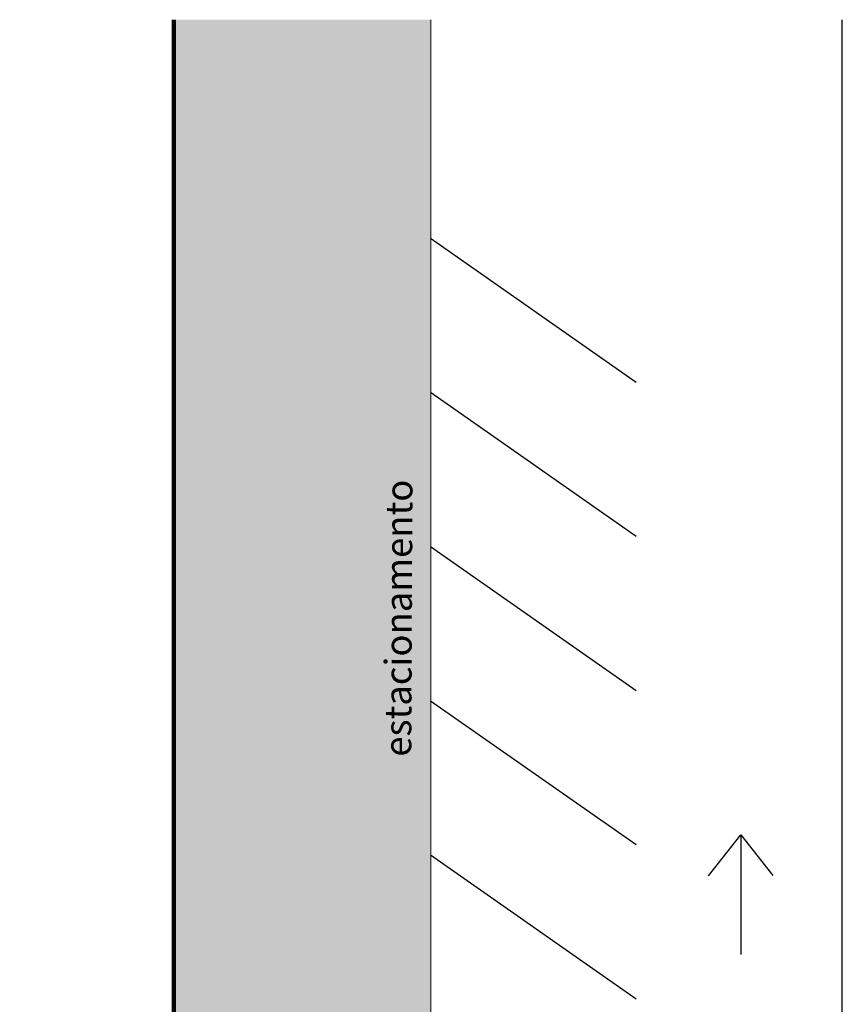
# Model space of a CAD drawing. Units: millimetres. Extents: x 1567 to 2718, y 429 to 1528.
# Drawn here: x 2660 to 2676, y 797 to 816 of the extents above; entities that cross this region are included whole.
import ezdxf

# ---------------------------------------------------------------- set-up
doc = ezdxf.new("R2010")
doc.units = ezdxf.units.MM
for name, color, linetype, lineweight in [('VIA11_ALINHAMENTO_PREDIAL', 251, 'Continuous', 106), ('VIA11_BRANCA', 5, 'Continuous', 25), ('VIA11_CALÇADA_EXISTENTE', 250, 'Continuous', 5), ('VIA11_MEIO-FIO', 7, 'Continuous', 13), ('VIA11_SENTIDOS', 4, 'Continuous', 30)]:
    doc.layers.add(name, color=color, linetype=linetype, lineweight=lineweight)
doc.styles.get("Standard").update_dxf_attribs({"font": 'arial.ttf'})

msp = doc.modelspace()

# ---------------------------------------------------------------- hatches: boundary and pattern name
at = {"layer": 'VIA11_CALÇADA_EXISTENTE'}
h = msp.add_hatch(dxfattribs=at)
h.set_pattern_fill('AR-HBONE', color=256, scale=0.003)
h.set_pattern_definition([(45, (918.9026958376112, -423.8400698847979), (4.263256414560601e-17, 0.4310522938113194), [0.9144000000000001, -0.3048]), (135, (919.1182218376111, -423.624543884798), (4.263256414560601e-17, 0.4310522938113194), [0.9144000000000001, -0.3048])])
edge = h.paths.add_edge_path()
edge.add_line((2668.495923371783, 789.8830452086062), (2668.495923371783, 791.63356405413))
edge.add_line((2668.495923371783, 791.63356405413), (2668.495923371783, 815.9326301321873))
edge.add_line((2668.495923371783, 815.9326301321873), (2663.495923371783, 815.9326301321875))
edge.add_line((2663.495923371783, 815.9326301321875), (2663.495923371783, 785.9326301321875))
edge.add_line((2663.495923371783, 785.9326301321875), (2633.495923371783, 785.9326301321875))
edge.add_line((2633.495923371783, 785.9326301321875), (2633.495923371783, 784.4326301321875))
edge.add_line((2633.495923371783, 784.4326301321875), (2660.348968868843, 784.4326301321875))
edge.add_line((2660.348968868843, 784.4326301321875), (2661.844680823846, 781.9326301321875))
edge.add_line((2661.844680823846, 781.9326301321875), (2665.495923371782, 781.9326301321872))
edge.add_arc((2665.495376851301, 784.9331766526693), 3.000546570253795, 270.010435871086, 359.9895641288945)
edge.add_line((2668.495923371783, 784.9326301321865), (2668.495923371783, 789.8830452086062))

# ---------------------------------------------------------------- linework, layer by layer
at = {"layer": 'VIA11_ALINHAMENTO_PREDIAL'}
msp.add_line((2663.495923371783, 815.9326301321875), (2663.495923371783, 785.9326301321875), dxfattribs=at)
at = {"layer": 'VIA11_BRANCA'}
for p, q in [((2676.495923371783, 787.8394100092056), (2676.495923371783, 815.9326301321875)), ((2672.48935334813, 808.875436893401), (2668.489353348131, 811.6762670462385)), ((2672.48935334813, 805.8754368933996), (2668.489353348131, 808.6762670462372)), ((2672.489353348131, 802.8754368933998), (2668.489353348131, 805.6762670462372)), ((2672.489353348131, 799.8754368933979), (2668.489353348131, 802.6762670462354)), ((2672.48935334813, 796.875436893397), (2668.489353348131, 799.6762670462349))]:
    msp.add_line(p, q, dxfattribs=at)
at = {"layer": 'VIA11_MEIO-FIO'}
msp.add_line((2668.495923371783, 791.5735345100298), (2668.495923371783, 815.9326301321875), dxfattribs=at)
at = {"layer": 'VIA11_SENTIDOS', "color": 1}
for p, q in [((2673.894824984694, 799.2786768447125), (2674.520584063137, 800.0760596570816)), ((2674.520584063137, 800.0760596570816), (2675.147654012124, 799.2797073149649)), ((2674.520584063137, 800.0760596570816), (2674.525190994067, 797.7421018088224))]:
    msp.add_line(p, q, dxfattribs=at)

# ---------------------------------------------------------------- texts
at = {"layer": 'VIA11_MEIO-FIO', "insert": (2667.590385716653, 801.5944756094412), "char_height": 0.52, "attachment_point": 1, "rotation": 89.73101242312995}
msp.add_mtext_dynamic_manual_height_columns('{\\fCourier New|b0|i0|c0|p49;estacionamento}', width=7.693435529109172, gutter_width=12.5, heights=[0], dxfattribs=at)

doc.saveas('drawing.dxf')
